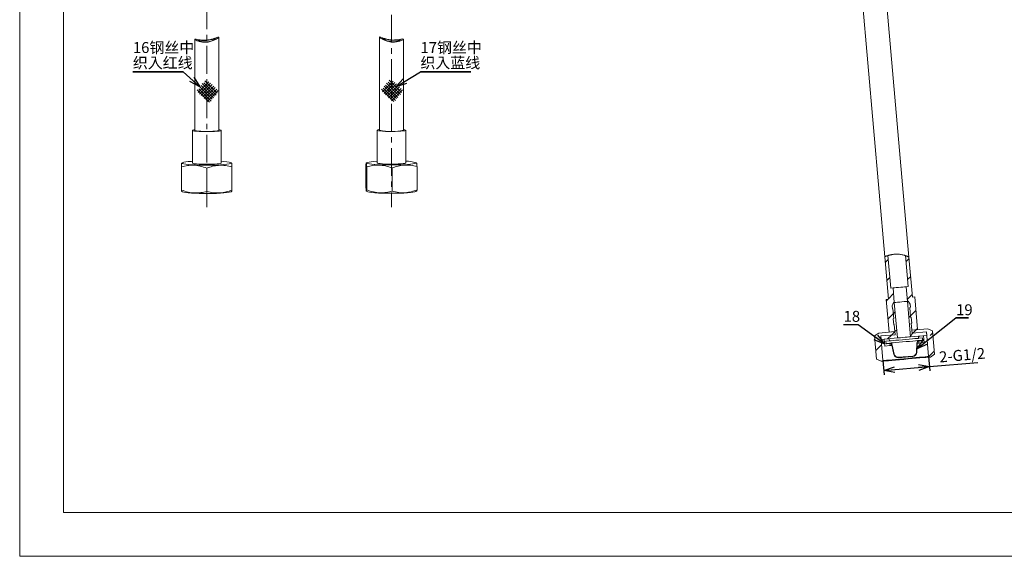
# Paper-space layout 'DL376T98' of a CAD drawing. Units: millimetres. Extents: x 0 to 420, y 0 to 297.
# Drawn here: x 0 to 225, y 0 to 123 of the extents above; entities that cross this region are included whole.
import ezdxf

# ---------------------------------------------------------------- set-up
doc = ezdxf.new("R2010")
doc.units = ezdxf.units.MM
doc.linetypes.add('CENTER', pattern=[10.16, 6.35, -1.27, 1.27, -1.27])
doc.layers.add('アノテーション', color=7, linetype='Continuous')
doc.layers.add('边框', color=7, linetype='Continuous', lineweight=15)
doc.styles.add('SLDTEXTSTYLE0', font='TXT', dxfattribs={"width": 0.7})
doc.styles.add('SLDTEXTSTYLE1', font='TXT', dxfattribs={"width": 0.7, "bigfont": 'bigfont'})
doc.dimstyles.new('SLDDIMSTYLE1', dxfattribs={"dimtxt": 0.18, "dimasz": 2.5, "dimexe": 0, "dimexo": 0.0625, "dimgap": 0, "dimtad": 0, "dimtih": 1, "dimtoh": 1, "dimdec": 0, "dimrnd": 1e-09, "dimzin": 0, "dimdsep": 46, "dimtxsty": 'Standard', "dimblk1": 'OPEN30', "dimblk2": 'OPEN30', "dimsah": 1, "dimcen": 0.09, "dimadec": 0, "dimazin": 0, "dimtfac": 2.5, "dimtdec": 0, "dimtofl": 0, "dimtmove": 0, "dimatfit": 3, "dimldrblk": 'OPEN30', "dimfxl": 1, "dimfrac": 2, "dimtolj": 1, "dimtzin": 0, "dimarcsym": 0})
doc.dimstyles.new('SLDDIMSTYLE5', dxfattribs={"dimtxt": 2.5, "dimasz": 2.5, "dimexe": 0, "dimexo": 0.0625, "dimtad": 3, "dimdec": 1, "dimlfac": 2, "dimrnd": 1e-09, "dimzin": 12, "dimdsep": 46, "dimtxsty": 'SLDTEXTSTYLE0', "dimblk1": 'OPEN30', "dimblk2": 'OPEN30', "dimsah": 1, "dimcen": 0.09, "dimadec": 0, "dimazin": 3, "dimtfac": 1, "dimtdec": 1, "dimtofl": 0, "dimtmove": 0, "dimatfit": 3, "dimldrblk": 'OPEN30', "dimfxl": 1, "dimfrac": 2, "dimtolj": 1, "dimtzin": 12, "dimarcsym": 0})

# ---------------------------------------------------------------- blocks, each defined once
blk = doc.blocks.new('块20')
at = {"layer": 'アノテーション', "color": 7, "lineweight": 0}
for p, q in [((5.4, 9.35), (0.41, 4.37)), ((3.5, 9.76), (9.12, 4.11)), ((0, 5.65), (5.62, 0)), ((0.81, 6.08), (6.43, 0.43)), ((6.15, 8.68), (1.16, 3.7)), ((1.23, 6.97), (6.85, 1.32)), ((1.84, 7.54), (7.47, 1.89)), ((6.86, 8.02), (1.87, 3.04)), ((2.27, 8.44), (7.89, 2.79)), ((7.62, 7.36), (2.63, 2.38)), ((3.07, 8.86), (8.7, 3.21)), ((8.19, 6.65), (3.2, 1.67)), ((8.94, 5.99), (3.95, 1.01)), ((9.65, 5.33), (4.66, 0.35))]:
    blk.add_line(p, q, dxfattribs=at)
blk = doc.blocks.new('块19')
at = {"layer": 'アノテーション', "color": 7, "lineweight": 0}
for p, q in [((5.4, 9.35), (0.41, 4.37)), ((3.5, 9.76), (9.12, 4.11)), ((0, 5.65), (5.62, 0)), ((0.8, 6.07), (6.43, 0.43)), ((6.17, 8.67), (1.18, 3.69)), ((1.23, 6.97), (6.85, 1.32)), ((1.84, 7.54), (7.47, 1.89)), ((6.86, 8.02), (1.87, 3.04)), ((2.27, 8.44), (7.89, 2.79)), ((7.62, 7.36), (2.63, 2.38)), ((3.07, 8.86), (8.7, 3.21)), ((8.19, 6.65), (3.2, 1.67)), ((8.94, 5.99), (3.95, 1.01)), ((9.65, 5.33), (4.66, 0.35))]:
    blk.add_line(p, q, dxfattribs=at)
blk = doc.blocks.new('SW_NOTE_13')
at = {"layer": 'アノテーション', "color": 0}
for p, q in [((-0.03, -3.57), (11.52, -3.57)), ((11.52, -3.57), (-0.03, -3.57)), ((-0.03, -3.57), (11.52, -3.57)), ((11.52, -3.57), (-0.03, -3.57)), ((-0.03, -3.57), (11.52, -3.57)), ((11.52, -3.57), (-0.03, -3.57))]:
    blk.add_line(p, q, dxfattribs=at)
at = {"layer": 'アノテーション', "color": 0, "char_height": 2.5, "attachment_point": 1, "style": 'SLDTEXTSTYLE1'}
for s, insert in [('16钢丝中', (0, 3.22)), ('织入红线', (0, -0.28))]:
    blk.add_mtext(s, dxfattribs=dict(at, insert=insert))
blk = doc.blocks.new('SW_NOTE_14')
at = {"layer": 'アノテーション', "color": 0}
for p, q in [((-0.02, -3.57), (11.53, -3.57)), ((11.53, -3.57), (-0.02, -3.57)), ((-0.02, -3.57), (11.53, -3.57)), ((11.53, -3.57), (-0.02, -3.57)), ((-0.02, -3.57), (11.53, -3.57)), ((11.53, -3.57), (-0.02, -3.57))]:
    blk.add_line(p, q, dxfattribs=at)
at = {"layer": 'アノテーション', "color": 0, "char_height": 2.5, "attachment_point": 1, "style": 'SLDTEXTSTYLE1'}
for s, insert in [('17钢丝中', (0, 3.22)), ('织入蓝线', (0, -0.28))]:
    blk.add_mtext(s, dxfattribs=dict(at, insert=insert))
blk = doc.blocks.new('_OPEN30')
at = {"color": 0, "linetype": 'ByBlock', "lineweight": -2}
for p, q in [((-1, 0.267949), (0, 0)), ((0, 0), (-1, -0.267949)), ((0, 0), (-1, 0))]:
    blk.add_line(p, q, dxfattribs=at)
blk = doc.blocks.new('_D_14')
at = {"layer": 'アノテーション', "color": 7}
for p, q in [((207.68, 45.7), (207.97, 42.4)), ((197.24, 44.78), (197.53, 41.49)), ((197.44, 42.48), (207.88, 43.4)), ((207.88, 43.4), (218.95, 44.36))]:
    blk.add_line(p, q, dxfattribs=at)
at = {"layer": 'アノテーション', "color": 7, "xscale": 2.5, "yscale": 2.5}
for p, rotation in [((197.44, 42.48, 0.05), 185), ((207.88, 43.4, 0.05), 5)]:
    blk.add_blockref('_OPEN30', p, dxfattribs=dict(at, rotation=rotation))
at = {"layer": 'アノテーション', "color": 7, "insert": (209.97, 46.81), "char_height": 2.5, "attachment_point": 1, "rotation": 5, "style": 'SLDTEXTSTYLE0'}
blk.add_mtext('2-G1/2', dxfattribs=at)
blk = doc.blocks.new('SW_NOTE_21')
at = {"layer": 'アノテーション', "color": 0}
for p, q in [((0, 0), (2.86, 0)), ((2.86, 0), (0, 0)), ((0, 0), (2.86, 0)), ((2.86, 0), (0, 0)), ((0, 0), (2.86, 0)), ((2.86, 0), (0, 0))]:
    blk.add_line(p, q, dxfattribs=at)
at = {"layer": 'アノテーション', "color": 0, "insert": (0.02, 3.12), "char_height": 2.5, "attachment_point": 1, "style": 'SLDTEXTSTYLE0'}
blk.add_mtext('19', dxfattribs=at)
blk = doc.blocks.new('SW_HATCH_0')
at = {"color": 0, "linetype": 'Continuous', "lineweight": 0}
for p, q in [((-38.85, 41.97), (-36.77, 44.05)), ((-35.06, 41.27), (-32.56, 43.77)), ((-31.21, 40.63), (-28.35, 43.49)), ((-27.35, 40), (-24.14, 43.21)), ((-23.5, 39.36), (-19.93, 42.93)), ((-19.65, 38.72), (-15.72, 42.65)), ((-15.8, 38.09), (-11.51, 42.37)), ((-8.01, 41.38), (-7.3, 42.09)), ((-4.45, 40.45), (-3.09, 41.81)), ((0.41, 40.82), (1.12, 41.53)), ((3.64, 39.56), (5.33, 41.25)), ((8.83, 40.26), (9.54, 40.97)), ((-12.51, 36.88), (-9.68, 39.71)), ((11.4, 38.34), (12.69, 39.63)), ((-9.68, 35.23), (-8.7, 36.2)), ((-4.53, 35.89), (-3.93, 36.48)), ((-4.02, 36.39), (-2.37, 38.05)), ((-11.53, 33.37), (-10.76, 34.14)), ((-3.59, 32.33), (-2, 33.92)), ((-1.75, 34.17), (-0.44, 35.48)), ((1.39, 32.82), (2.76, 34.2)), ((2.79, 34.22), (4.46, 35.89)), ((-8.2, 32.21), (-7.37, 33.04)), ((9.11, 31.56), (10.11, 32.56)), ((-10.81, 29.6), (-10.16, 30.25)), ((-7.75, 28.17), (-6.37, 29.56)), ((-1.81, 29.62), (0.02, 31.45)), ((-1.14, 25.8), (3.31, 30.25)), ((8.1, 30.55), (8.88, 31.33)), ((11.27, 29.23), (11.34, 29.3)), ((-14.71, 25.7), (-13.34, 27.08)), ((-10.03, 25.89), (-8.43, 27.49)), ((-8.1, 27.82), (-7.38, 28.55)), ((-3.73, 28.16), (-3.35, 28.55)), ((4.57, 27.99), (5.72, 29.14)), ((7.75, 25.71), (9.36, 27.32)), ((10.94, 28.9), (11.27, 29.23)), ((-39.31, 23.55), (-37.94, 24.92)), ((-34.39, 23.98), (-33.02, 25.35)), ((-29.47, 24.41), (-28.1, 25.78)), ((-24.55, 24.84), (-23.18, 26.21)), ((-19.63, 25.27), (-18.26, 26.65)), ((-7.01, 24.42), (-5.91, 25.52)), ((-4.75, 22.9), (-2.25, 25.41)), ((1.98, 24.43), (3.52, 25.97)), ((4.91, 24.09), (6.41, 25.59)), ((9.53, 23), (12.72, 26.19)), ((-59.45, 21.37), (-57.62, 23.2)), ((-59.09, 17.25), (-52.7, 23.63)), ((-49.15, 22.69), (-47.78, 24.06)), ((-44.23, 23.12), (-42.86, 24.49)), ((-9.23, 22.2), (-7.45, 23.98)), ((-6.28, 21.38), (-4.8, 22.86)), ((-4.41, 19.01), (-0.22, 23.2)), ((-4.07, 15.11), (4.43, 23.61)), ((-3.73, 11.21), (7.76, 22.7)), ((7.81, 22.75), (8.74, 23.69)), ((8.84, 23.78), (9.51, 24.45)), ((-53.18, 18.66), (-50.78, 21.06)), ((-51.41, 15.94), (-46.7, 20.65)), ((11.47, 20.45), (12.72, 21.7)), ((-48.17, 14.69), (-43.86, 19)), ((-43.86, 19), (-43.24, 19.62)), ((-5.15, 18.27), (-4.46, 18.96)), ((2.28, 12.98), (8.1, 18.81)), ((8.15, 18.85), (8.84, 19.54)), ((-55.53, 16.31), (-55.13, 16.71)), ((-42.74, 15.64), (-40.81, 17.56)), ((-38.75, 15.14), (-37.58, 16.3)), ((-34.55, 14.84), (-33.39, 16)), ((11.47, 15.96), (12.72, 17.21)), ((-30.35, 14.55), (-29.19, 15.71)), ((-26.16, 14.25), (-24.99, 15.42)), ((-21.96, 13.96), (-20.8, 15.12)), ((-17.76, 13.67), (-16.6, 14.83)), ((-13.77, 13.17), (-12.88, 14.06)), ((-4.81, 14.37), (-4.12, 15.06)), ((6.92, 13.39), (8.44, 14.91)), ((8.49, 14.95), (9.18, 15.65)), ((-11.38, 11.07), (-10.49, 11.96)), ((-1.55, 9.15), (2.11, 12.81)), ((8.85, 11.07), (9.52, 11.75)), ((11.47, 11.47), (12.72, 12.72)), ((-4.47, 10.47), (-3.78, 11.17)), ((-10.78, 7.18), (-9.54, 8.42)), ((-3.74, 6.96), (-3.48, 7.22)), ((-3.69, 5.29), (-2.1, 6.88)), ((0, 0), (7.74, 7.74)), ((0.65, 7.12), (2.45, 8.92)), ((11.82, 7.33), (12.72, 8.23)), ((-8.67, 4.8), (-7.3, 6.17)), ((-0.15, 4.34), (2.1, 6.59)), ((7.07, 5.06), (8.02, 6.01)), ((9.26, 4.77), (9.92, 5.43)), ((-10.78, 2.69), (-9.53, 3.94)), ((-6.18, 2.8), (-4.59, 4.39)), ((8.81, 2.56), (9.26, 3.01)), ((11.47, 2.49), (12.46, 3.48)), ((-10.78, -1.8), (-9.53, -0.55)), ((1.93, -2.56), (3.22, -1.27)), ((11.47, -2), (12.72, -0.75)), ((-10.78, -6.29), (-9.53, -5.04)), ((10.86, -7.1), (12.28, -5.68)), ((-10.78, -10.78), (-9.53, -9.53)), ((9.22, -13.23), (10.63, -11.82)), ((-10.78, -15.27), (-9.53, -14.02)), ((7.87, -19.07), (8.99, -17.95)), ((-10.78, -19.76), (-9.53, -18.51)), ((11.59, -19.84), (12.72, -18.71)), ((-10.78, -24.25), (-9.53, -23)), ((11.47, -24.45), (12.72, -23.2)), ((-10.78, -28.74), (-9.53, -27.49)), ((11.47, -28.94), (12.72, -27.69)), ((-9, -31.45), (-7.5, -29.95)), ((9.47, -30.94), (10.46, -29.95)), ((-9.74, -32.95), (-8.53, -31.73)), ((11.45, -32.95), (12.47, -31.92)), ((11.97, -41.91), (12.43, -41.45)), ((16.24, -125.52), (15.55, -126.22)), ((20.99, -125.27), (20.29, -125.96)), ((16.6, -129.65), (15.91, -130.35)), ((21.35, -129.4), (20.66, -130.09)), ((16.13, -134.62), (15.81, -134.94)), ((17.43, -133.32), (16.27, -134.47)), ((21.71, -133.53), (20.56, -134.68)), ((22.53, -137.19), (21.32, -138.41)), ((17.39, -137.85), (16.17, -139.07)), ((17.79, -137.45), (17.39, -137.85)), ((21.32, -138.41), (20.92, -138.81)), ((18.15, -141.58), (17.75, -141.98)), ((22.64, -141.58), (21.86, -142.35)), ((22.89, -141.32), (22.64, -141.58)), ((16.94, -142.79), (16.07, -143.66)), ((17.72, -142.01), (16.94, -142.79)), ((17.75, -141.98), (17.72, -142.01)), ((21.86, -142.35), (21.28, -142.94)), ((23.35, -143.02), (23.16, -143.21)), ((26.38, -142.32), (25.82, -142.89)), ((14.7, -145.03), (13.4, -146.32)), ((17.09, -145.05), (17.02, -145.12)), ((18.49, -147.89), (18.4, -147.97)), ((26.74, -146.45), (25.47, -147.72))]:
    blk.add_line(p, q, dxfattribs=at)

psp = doc.layouts.new('DL376T98')

# ---------------------------------------------------------------- linework, layer by layer
at = {"color": 7, "linetype": 'Continuous', "lineweight": 0}
for p, q in [((0, 297), (0, 0)), ((0, 0), (420, 0))]:
    psp.add_line(p, q, dxfattribs=at)
at = {"color": 7, "linetype": 'Continuous', "lineweight": 15}
for p, q in [((192.053541, 132.610233), (197.659287, 68.536253)), ((203.189454, 68.43158), (197.574551, 132.610233)), ((40.007411, 118.234767), (40.007411, 97.417707)), ((45.507411, 97.417707), (45.507411, 118.712524)), ((82.196626, 118.759057), (82.196626, 97.461367)), ((87.696625, 97.461367), (87.696625, 118.277842)), ((39.507412, 97.417707), (39.507412, 89.946246)), ((46.007412, 89.946246), (46.007412, 97.417707)), ((81.696626, 97.461367), (81.696626, 89.989906)), ((88.196626, 89.989906), (88.196626, 97.461367)), ((37.197369, 90.020536), (37.007412, 89.912547)), ((48.507412, 89.912547), (48.317453, 90.020536)), ((79.386584, 90.064196), (79.169283, 89.940658)), ((90.674095, 89.969015), (90.506668, 90.064196)), ((37.007412, 83.765155), (37.007412, 89.073403)), ((42.757411, 83.475819), (42.757411, 88.784067)), ((48.507412, 83.765155), (48.507412, 89.073403)), ((79.105091, 84.373204), (79.105091, 89.681452)), ((79.292755, 83.794764), (79.292755, 89.103012)), ((85.134291, 83.519711), (85.134291, 88.827959)), ((90.78816, 83.823098), (90.78816, 89.131339)), ((37.007412, 83.504683), (37.197369, 83.396694)), ((48.317453, 83.396694), (48.507412, 83.504683)), ((79.219156, 83.535536), (79.386584, 83.440354)), ((90.506668, 83.440354), (90.723968, 83.563892)), ((197.659287, 68.536253), (198.511175, 58.799142)), ((199.040431, 61.354996), (198.389582, 68.794237)), ((202.407162, 68.767951), (203.02521, 61.703624)), ((203.990246, 59.278505), (203.189454, 68.43158)), ((199.538528, 61.398575), (199.040431, 61.354996)), ((199.830941, 58.056282), (199.538528, 61.398575)), ((203.02521, 61.703624), (202.527112, 61.660045)), ((202.527112, 61.660045), (202.819525, 58.317745)), ((198.511175, 58.799142), (198.013078, 58.755563)), ((198.013078, 58.755563), (198.666747, 51.284106)), ((204.488344, 59.322076), (203.990246, 59.278505)), ((205.142009, 51.850618), (204.488344, 59.322076)), ((199.337809, 57.292813), (199.659231, 58.041261)), ((199.398636, 56.59757), (199.337809, 57.292813)), ((199.521541, 56.608321), (199.398636, 56.59757)), ((199.718016, 54.362619), (199.521541, 56.608321)), ((199.659231, 58.041261), (199.830941, 58.056282)), ((200.540821, 49.942339), (199.830941, 58.056282)), ((202.819525, 58.317745), (202.991235, 58.332773)), ((202.819525, 58.317745), (203.529402, 50.203802)), ((202.991235, 58.332773), (203.437741, 57.651506)), ((203.498564, 56.956263), (203.375659, 56.945512)), ((203.375659, 56.945512), (203.572135, 54.69981)), ((203.437741, 57.651506), (203.498564, 56.956263)), ((199.595112, 54.351868), (199.718016, 54.362619)), ((199.714764, 52.984202), (199.595112, 54.351868)), ((203.572135, 54.69981), (203.695039, 54.710561)), ((203.695039, 54.710561), (203.814696, 53.342895)), ((199.837669, 52.994953), (199.714764, 52.984202)), ((199.977319, 51.398763), (199.837669, 52.994953)), ((200.039054, 50.693096), (199.837669, 52.994953)), ((203.814696, 53.342895), (203.691791, 53.332144)), ((203.691791, 53.332144), (203.831437, 51.735962)), ((203.691791, 53.332144), (203.893176, 51.030295)), ((203.831437, 51.735962), (207.507975, 52.057611)), ((203.831437, 51.735962), (205.142009, 51.850618)), ((207.507975, 52.057611), (208.56969, 51.562527)), ((195.341165, 50.405184), (196.300783, 51.077114)), ((195.805577, 45.096935), (195.341165, 50.405184)), ((196.300783, 51.077114), (199.977319, 51.398763)), ((196.7473, 50.405109), (200.039054, 50.693096)), ((197.239003, 44.784935), (196.7473, 50.405109)), ((196.816296, 49.61648), (196.7473, 50.405109)), ((196.816296, 49.61648), (200.540821, 49.942339)), ((198.672953, 49.778918), (197.552237, 49.680868)), ((197.552237, 49.680868), (197.691686, 48.086958)), ((198.666747, 51.284106), (199.977319, 51.398763)), ((198.672953, 49.778918), (198.773134, 49.285771)), ((200.039054, 50.693096), (199.977319, 51.398763)), ((203.529402, 50.203802), (207.253925, 50.52966)), ((203.831437, 51.735962), (203.893176, 51.030295)), ((203.893176, 51.030295), (207.184932, 51.318282)), ((205.384246, 49.864174), (205.39727, 50.367223)), ((206.262707, 49.941027), (205.384246, 49.864174)), ((206.517986, 50.465272), (205.39727, 50.367223)), ((206.314999, 49.343312), (206.262707, 49.941027)), ((206.657439, 48.871362), (206.517986, 50.465272)), ((207.184932, 51.318282), (207.676633, 45.698108)), ((207.184932, 51.318282), (207.253925, 50.52966)), ((209.034103, 46.254279), (208.56969, 51.562527)), ((197.691686, 48.086958), (198.812402, 48.185007)), ((198.773134, 49.285771), (197.894673, 49.208918)), ((197.894673, 49.208918), (197.946965, 48.611203)), ((197.946965, 48.611203), (198.893349, 48.694001)), ((198.138665, 48.714803), (198.704406, 48.764297)), ((198.146205, 48.628637), (198.138665, 48.714803)), ((198.711946, 48.678131), (198.146205, 48.628637)), ((198.893349, 48.694001), (198.812402, 48.185007)), ((199.738707, 46.199755), (199.242047, 48.295343)), ((199.822876, 46.219708), (199.326216, 48.315288)), ((205.008089, 48.812391), (204.882871, 46.662392)), ((205.094445, 48.807354), (204.969223, 46.65737)), ((205.368615, 49.260514), (206.314999, 49.343312)), ((205.536719, 48.773313), (205.368615, 49.260514)), ((205.536719, 48.773313), (206.657439, 48.871362)), ((205.542482, 49.362557), (206.108223, 49.412051)), ((206.115763, 49.325877), (205.550018, 49.276383)), ((206.108223, 49.412051), (206.115763, 49.325877)), ((196.867296, 44.601844), (195.805577, 45.096935)), ((204.050533, 45.805486), (200.791369, 45.520352)), ((204.058069, 45.719312), (200.798906, 45.434178)), ((207.839134, 45.561762), (207.676633, 45.698108)), ((207.839134, 45.561762), (208.074487, 45.582356)), ((209.034103, 46.254279), (208.074487, 45.582356)), ((196.867296, 44.601844), (197.102646, 44.622438)), ((197.239003, 44.784935), (197.102646, 44.622438))]:
    psp.add_line(p, q, dxfattribs=at)
at = {"color": 7, "linetype": 'Continuous', "lineweight": 15, "flags": 128}
for points in [[(40.007411, 97.568667), (39.77321, 97.529901), (39.556787, 97.466896), (39.512911, 97.401237), (39.643946, 97.336469), (39.942829, 97.276079), (40.393448, 97.223325), (40.971507, 97.18105), (41.645846, 97.151535), (42.38011, 97.136366), (43.134714, 97.136366), (43.868976, 97.151535), (44.543315, 97.18105), (45.121376, 97.223325), (45.571995, 97.276079), (45.870878, 97.336469), (46.001914, 97.401237), (45.958037, 97.466896), (45.741615, 97.529901), (45.507411, 97.568667)], [(40.007411, 97.417707), (40.101115, 97.355673), (40.375842, 97.297868), (40.812867, 97.248229), (41.382412, 97.210141), (42.045659, 97.186195), (42.757411, 97.178029), (43.469163, 97.186195), (44.132412, 97.210141), (44.701955, 97.248229), (45.138982, 97.297868), (45.413707, 97.355673), (45.507411, 97.417707)], [(82.196626, 97.612327), (82.087238, 97.596007), (81.808057, 97.534905), (81.698079, 97.469839), (81.763231, 97.404314), (81.999999, 97.341871), (82.395623, 97.285865), (82.92877, 97.239321), (83.570701, 97.204751), (84.286808, 97.184012), (85.038486, 97.178227)], [(85.038486, 97.178227), (85.785213, 97.187704), (86.486729, 97.211937), (87.105221, 97.249614), (87.60734, 97.29871), (87.96602, 97.356571), (88.161924, 97.420084), (88.184489, 97.485824), (88.032501, 97.550245), (87.714153, 97.609872), (87.696625, 97.612327)], [(37.132411, 89.946246), (37.222807, 89.858709), (37.491091, 89.773989), (37.928638, 89.694796), (38.521385, 89.623696), (39.250281, 89.562951), (40.091901, 89.514537), (41.019191, 89.479989), (42.002349, 89.460431), (43.009777, 89.45649), (44.009092, 89.468291), (44.968177, 89.495449), (45.856206, 89.537097), (46.64464, 89.591896), (47.308133, 89.658087), (47.825361, 89.733539), (48.179703, 89.815824), (48.359767, 89.902303), (48.359767, 89.990197), (48.179703, 90.076676), (47.825361, 90.15896), (47.308133, 90.234412), (46.64464, 90.300596), (46.007412, 90.346387)], [(39.507412, 90.346387), (39.250281, 90.329541), (38.521385, 90.268804), (37.928638, 90.197696), (37.491091, 90.118511), (37.222807, 90.033783), (37.132411, 89.946246)], [(81.696626, 90.390047), (80.946034, 90.334541), (80.304271, 90.266748), (79.811717, 90.190051), (79.484204, 90.106925), (79.332257, 90.020037), (79.36076, 89.932179), (79.568798, 89.846177), (79.949683, 89.764795), (80.491175, 89.690646), (81.175868, 89.626124), (81.981756, 89.573285), (82.882939, 89.533842), (83.85045, 89.509053), (84.853191, 89.499725), (85.858936, 89.506148), (86.835361, 89.528119), (87.751078, 89.564933), (88.576658, 89.615403), (89.285566, 89.677913), (89.855016, 89.750452), (90.266707, 89.830688), (90.507407, 89.916041), (90.569378, 90.003765), (90.569378, 90.003765)], [(81.696626, 89.989906), (81.763231, 89.932857), (81.999999, 89.870407), (82.395623, 89.814408), (82.92877, 89.767864), (83.570701, 89.733286), (84.286808, 89.712551), (85.038486, 89.706762)], [(85.038486, 89.706762), (85.785213, 89.716247), (86.486729, 89.740476), (87.105221, 89.778154), (87.60734, 89.827245), (87.96602, 89.885114), (88.161924, 89.948623), (88.196626, 89.989906)], [(39.507412, 89.946246), (39.512911, 89.92978), (39.643946, 89.865012), (39.942829, 89.804618), (40.393448, 89.751868), (40.971507, 89.709593), (41.645846, 89.680074), (42.38011, 89.664905), (43.134714, 89.664905), (43.868976, 89.680074), (44.543315, 89.709593), (45.121376, 89.751868), (45.571995, 89.804618), (45.870878, 89.865012), (46.001914, 89.92978), (46.007412, 89.946246)], [(37.197369, 83.396694), (37.222807, 83.383447), (37.491091, 83.298719), (37.928638, 83.219534), (38.521385, 83.148426), (39.250281, 83.087689), (40.091901, 83.039267), (41.019191, 83.004726), (42.002349, 82.985169), (43.009777, 82.981227), (44.009092, 82.993022), (44.968177, 83.020186), (45.856206, 83.061835), (46.64464, 83.116634), (47.308133, 83.182818), (47.825361, 83.25827), (48.179703, 83.340554), (48.317453, 83.396694)], [(79.386584, 83.440354), (79.568798, 83.370915), (79.949683, 83.289532), (80.491175, 83.215384), (81.175868, 83.150855), (81.981756, 83.098023), (82.882939, 83.058579), (83.85045, 83.033791), (84.853191, 83.024456), (85.858936, 83.030885), (86.835361, 83.052857), (87.751078, 83.08967), (88.576658, 83.140141), (89.285566, 83.202651), (89.855016, 83.27519), (90.266707, 83.355425), (90.506668, 83.440354)], [(202.527112, 61.660045), (202.436994, 61.652163), (202.177516, 61.629461), (201.779968, 61.594674), (201.292302, 61.552012), (200.773339, 61.506608), (200.285676, 61.463946), (199.888128, 61.429159), (199.628647, 61.406457), (199.538528, 61.398575)], [(202.819525, 58.317745), (202.729407, 58.309862), (202.469929, 58.28716), (202.072381, 58.252381), (201.584715, 58.209719), (201.065752, 58.164315), (200.578089, 58.121646), (200.180541, 58.086866), (199.92106, 58.064164), (199.830941, 58.056282)], [(202.819525, 58.317745), (202.729407, 58.309862), (202.469929, 58.28716), (202.072381, 58.252381), (201.584715, 58.209719), (201.065752, 58.164315), (200.578089, 58.121646), (200.180541, 58.086866), (199.92106, 58.064164), (199.830941, 58.056282)], [(198.773134, 49.285771), (198.869187, 49.294175), (199.151765, 49.318904), (199.604447, 49.358504), (200.200918, 49.410687), (200.906522, 49.472423), (201.68025, 49.540111), (202.47713, 49.609834), (203.250854, 49.677523), (203.956458, 49.739258), (204.552933, 49.791442), (205.005611, 49.831049), (205.28819, 49.85577), (205.384246, 49.864174)], [(203.529402, 50.203802), (203.439287, 50.195919), (203.179806, 50.173217), (202.782258, 50.138438), (202.294591, 50.095776), (201.775632, 50.050372), (201.287965, 50.007702), (200.890417, 49.972923), (200.630936, 49.950221), (200.540821, 49.942339)], [(205.542482, 49.362557), (205.443128, 49.353862), (205.150849, 49.328291), (204.682629, 49.287328), (204.06568, 49.233349), (203.335851, 49.169497), (202.535561, 49.099484), (201.711326, 49.02737), (200.911037, 48.957357), (200.181211, 48.893505), (199.564259, 48.839526), (199.096038, 48.798563), (198.803759, 48.772992), (198.704406, 48.764297)], [(198.812402, 48.185007), (198.910101, 48.193553), (199.197519, 48.218699), (199.258938, 48.224078)], [(205.090187, 48.734242), (205.151602, 48.739614), (205.439019, 48.764759), (205.536719, 48.773313)], [(207.839134, 45.561762), (207.747731, 45.55376), (207.47663, 45.530038), (207.035064, 45.491414), (206.438071, 45.439185), (205.705981, 45.375125), (204.863723, 45.301439), (203.939981, 45.22063), (202.966209, 45.135425), (201.975572, 45.04876), (201.0018, 44.96357), (200.078058, 44.882746), (199.2358, 44.80906), (198.50371, 44.745015), (197.906717, 44.692786), (197.465151, 44.654147), (197.19405, 44.63044), (197.102646, 44.622438)], [(197.239003, 44.784935), (197.327863, 44.792713), (197.591416, 44.815765), (198.020692, 44.853331), (198.601066, 44.904099), (199.312779, 44.966371), (200.131591, 45.038001), (201.02962, 45.116575), (201.976284, 45.199396), (202.939349, 45.283662), (203.886013, 45.366483), (204.784042, 45.445041), (205.602857, 45.516686), (206.314567, 45.578943), (206.894945, 45.629726), (207.324217, 45.667277), (207.58777, 45.690344), (207.676633, 45.698108)]]:
    psp.add_lwpolyline(points, dxfattribs=at)
at = {"color": 7, "linetype": 'Continuous', "lineweight": 15}
for centre, radius, start, end in [((84.320332, 105.719717), 8.527043, 255.57837339, 274.73592372), ((85.685966, 104.865174), 7.671968, 265.05280193, 285.19343898), ((88.303178, 83.564063), 6.826816, 70.61248854, 90.89429754), ((198.755527, 48.18003), 0.5865, 13.33353978, 95.00037903), ((198.75552, 48.180028), 0.500006, 13.3340119, 94.99956214), ((205.593598, 48.778287), 0.586502, 94.99992846, 176.66647416), ((205.593605, 48.77828), 0.500007, 95.00102753, 176.66650738), ((200.71176, 46.430385), 1.000011, 193.33399768, 274.99938526), ((200.711747, 46.430368), 0.913493, 193.33292972, 275.00042297), ((203.970922, 46.715504), 0.913494, 274.99965985, 356.66683713), ((203.970903, 46.715518), 1.000012, 275.00053076, 356.66653583)]:
    psp.add_arc(centre, radius, start, end, dxfattribs=at)
for points, knots in [([(42.757411, 118.067956), (43.053924, 118.107953), (43.645735, 118.187783), (44.437337, 118.428611), (45.082575, 118.652533), (45.474749, 118.771052), (45.544315, 118.725781), (45.336108, 118.547461), (44.892717, 118.271736), (44.216409, 117.937393), (43.340525, 117.64362), (42.396986, 117.540826), (41.549626, 117.633849), (40.831458, 117.821726), (40.276524, 118.043655), (39.985051, 118.218491), (40.006376, 118.291791), (40.314646, 118.264677), (40.87903, 118.167518), (41.660963, 118.057819), (42.339851, 118.035304), (42.70316, 118.063714), (42.757411, 118.067956)], [0, 0, 0, 0, 0.0511524144, 0.1020952775, 0.1579962536, 0.2148773202, 0.2661313234, 0.3136321572, 0.3621751395, 0.4152779576, 0.4727730166, 0.5269742649, 0.5739736414, 0.6226348758, 0.6759700706, 0.7300023409, 0.7815358025, 0.8317440323, 0.8833902951, 0.9374301748, 0.9906567623, 1, 1, 1, 1]), ([(42.757411, 118.002588), (42.544377, 117.991061), (42.118601, 117.968023), (41.539842, 118.005408), (41.078017, 118.048502), (40.790967, 118.063803), (40.725015, 118.021841), (40.882099, 117.924881), (41.239819, 117.796166), (41.768504, 117.675689), (42.409129, 117.620234), (43.068782, 117.676636), (43.681269, 117.82618), (44.21453, 118.030765), (44.60736, 118.235045), (44.785536, 118.370161), (44.736944, 118.40632), (44.495478, 118.355907), (44.078021, 118.243138), (43.488592, 118.093733), (43.006846, 118.033681), (42.757411, 118.002588)], [0, 0, 0, 0, 0.0503464304, 0.1006235125, 0.1526919036, 0.2065571617, 0.2595595645, 0.3112434776, 0.3632681905, 0.4167640149, 0.4703432993, 0.521185699, 0.5707539431, 0.6238528592, 0.6801720467, 0.7346263896, 0.7848949686, 0.8338921367, 0.8853344775, 0.9406292698, 1, 1, 1, 1]), ([(85.024354, 117.632354), (84.727154, 117.676584), (84.133973, 117.764863), (83.330516, 118.078803), (82.666827, 118.416481), (82.250034, 118.686807), (82.154383, 118.802358), (82.338708, 118.771292), (82.761215, 118.624342), (83.420592, 118.394389), (84.28613, 118.164401), (85.228457, 118.069093), (86.082772, 118.119228), (86.814471, 118.223684), (87.38963, 118.320893), (87.706259, 118.340651), (87.711101, 118.252579), (87.426964, 118.076665), (86.882981, 117.853724), (86.11555, 117.654602), (85.441528, 117.602092), (85.078555, 117.628422), (85.024354, 117.632354)], [0, 0, 0, 0, 0.0511524254, 0.1020951579, 0.157996207, 0.2148772457, 0.2661312737, 0.3136320815, 0.3621751102, 0.4152778234, 0.4727730399, 0.5269742096, 0.5739735567, 0.6226349087, 0.6759700112, 0.73000231, 0.7815357904, 0.8317439989, 0.8833902517, 0.9374301867, 0.9906566597, 1, 1, 1, 1]), ([(85.003155, 117.697696), (85.215543, 117.690153), (85.640028, 117.675077), (86.209725, 117.768341), (86.657974, 117.895134), (86.927481, 118.018611), (86.974248, 118.094952), (86.798774, 118.111381), (86.425204, 118.080379), (85.884751, 118.032464), (85.238036, 118.014564), (84.578582, 118.069736), (83.971932, 118.183283), (83.449815, 118.31915), (83.073075, 118.424231), (82.913808, 118.442769), (82.980989, 118.364289), (83.239068, 118.211454), (83.670258, 118.014014), (84.269986, 117.801096), (84.753042, 117.73297), (85.003155, 117.697696)], [0, 0, 0, 0, 0.05034636372, 0.10062360541, 0.15269194196, 0.20655715938, 0.25955963613, 0.3112435192, 0.3632682833, 0.41676409331, 0.47034333538, 0.52118572835, 0.57075400271, 0.6238529829, 0.68017208691, 0.7346264411, 0.78489506975, 0.83389222123, 0.8853346142, 0.94062932424, 1, 1, 1, 1]), ([(37.007412, 89.073403), (37.007412, 89.329069), (37.007412, 89.759534), (37.007412, 89.949453), (37.007412, 89.907464), (37.007412, 89.905022)], [0, 0, 0, 0, 0.5794018676, 0.9755372938, 1, 1, 1, 1]), ([(42.757411, 88.784067), (42.258347, 88.956952), (41.249397, 89.306471), (39.754513, 89.490977), (38.325513, 89.402465), (37.449455, 89.183759), (37.007412, 89.073403)], [0, 0, 0, 0, 0.2646073366, 0.5349524842, 0.7653455396, 1, 1, 1, 1]), ([(48.507412, 89.073403), (48.008348, 89.196063), (46.999398, 89.444043), (45.504513, 89.478106), (44.075514, 89.245774), (43.199455, 88.938907), (42.757411, 88.784067)], [0, 0, 0, 0, 0.26460725939, 0.53495239399, 0.76534552903, 1, 1, 1, 1]), ([(48.507412, 89.908181), (48.507412, 89.909606), (48.507412, 89.951743), (48.507412, 89.763761), (48.507412, 89.328971), (48.507412, 89.073403)], [0, 0, 0, 0, 0.014217861, 0.4205624707, 1, 1, 1, 1]), ([(79.292755, 89.103012), (79.284802, 89.203914), (79.261564, 89.498728), (79.221626, 89.846154), (79.166031, 90.021591), (79.127651, 89.80737), (79.105091, 89.681452)], [0, 0, 0, 0, 0.1299063907, 0.3795564287, 0.6353065142, 1, 1, 1, 1]), ([(85.134291, 88.827959), (84.627282, 88.999601), (83.602269, 89.346607), (82.083589, 89.527409), (80.63184, 89.435343), (79.741835, 89.214463), (79.292755, 89.103012)], [0, 0, 0, 0, 0.264607066, 0.5349523259, 0.7653454779, 1, 1, 1, 1]), ([(90.78816, 89.131339), (90.29744, 89.252779), (89.305359, 89.498293), (87.835465, 89.528702), (86.430357, 89.292886), (85.568944, 88.983878), (85.134291, 88.827959)], [0, 0, 0, 0, 0.2646071156, 0.5349525217, 0.7653455537, 1, 1, 1, 1]), ([(90.674224, 89.954382), (90.68819, 89.930728), (90.718423, 89.879523), (90.756582, 89.529803), (90.780208, 89.231679), (90.78816, 89.131339)], [0, 0, 0, 0, 0.3629020025, 0.7855714302, 1, 1, 1, 1]), ([(37.007412, 83.765155), (37.506476, 83.59227), (38.515425, 83.242751), (40.01031, 83.058245), (41.43931, 83.146757), (42.315368, 83.365464), (42.757411, 83.475819)], [0, 0, 0, 0, 0.26460708963, 0.53495247923, 0.76534557198, 1, 1, 1, 1]), ([(37.007412, 83.507536), (37.007412, 83.506585), (37.007412, 83.437267), (37.007412, 83.602344), (37.007412, 83.765155)], [0, 0, 0, 0, 0.0137193503, 1, 1, 1, 1]), ([(42.757411, 83.475819), (43.256475, 83.353159), (44.265425, 83.105179), (45.760311, 83.071116), (47.18931, 83.303448), (48.065369, 83.610315), (48.507412, 83.765155)], [0, 0, 0, 0, 0.2646072625, 0.5349526393, 0.7653457434, 1, 1, 1, 1]), ([(48.507412, 83.765155), (48.507412, 83.603191), (48.507412, 83.438969), (48.507412, 83.506541), (48.507412, 83.507469)], [0, 0, 0, 0, 0.9862585391, 1, 1, 1, 1]), ([(79.105091, 84.373204), (79.127651, 84.108199), (79.165635, 83.66201), (79.221212, 83.49007), (79.261171, 83.588783), (79.284802, 83.742894), (79.292755, 83.794764)], [0, 0, 0, 0, 0.36469204531, 0.61403096667, 0.8700941204, 1, 1, 1, 1]), ([(79.292755, 83.794764), (79.799764, 83.623122), (80.824776, 83.276115), (82.343458, 83.095313), (83.795207, 83.187379), (84.685211, 83.408259), (85.134291, 83.519711)], [0, 0, 0, 0, 0.2646069461, 0.5349524797, 0.7653455975, 1, 1, 1, 1]), ([(85.134291, 83.519711), (85.625011, 83.39827), (86.617093, 83.152756), (88.086986, 83.122348), (89.492096, 83.358161), (90.353508, 83.667175), (90.78816, 83.823098)], [0, 0, 0, 0, 0.26460726633, 0.53495235677, 0.76534555422, 1, 1, 1, 1]), ([(90.78816, 83.823098), (90.780213, 83.769464), (90.75906, 83.626703), (90.737253, 83.596956), (90.723638, 83.578384)], [0, 0, 0, 0, 0.3756915766, 1, 1, 1, 1]), ([(197.659287, 68.536253), (197.670963, 68.540879), (197.697575, 68.55142), (197.745269, 68.570036), (197.838268, 68.605758), (197.953685, 68.648501), (198.090903, 68.696942), (198.269383, 68.757298), (198.468667, 68.819408), (198.68806, 68.881016), (198.872582, 68.928358), (199.068185, 68.973406), (199.274913, 69.015135), (199.493386, 69.052376), (199.715046, 69.082583), (199.936854, 69.104953), (200.158, 69.119349), (200.383955, 69.12535), (200.673284, 69.121224), (201.021929, 69.096217), (201.421647, 69.038251), (201.803356, 68.955722), (202.10778, 68.869466), (202.338746, 68.792954), (202.502347, 68.733715), (202.652698, 68.67498), (202.787414, 68.618826), (202.904476, 68.567352), (203.00293, 68.522124), (203.081852, 68.484593), (203.138403, 68.45699), (203.171786, 68.440413), (203.185876, 68.433369), (203.189454, 68.43158)], [0, 0, 0, 0, 0.0065871823, 0.0150123987, 0.0268524825, 0.0588375726, 0.0795601185, 0.1031723084, 0.1576522471, 0.1890133565, 0.2226833007, 0.257555834, 0.2942776619, 0.3332797219, 0.3737741991, 0.4115848468, 0.4501810967, 0.4899810565, 0.5301028664, 0.6019076983, 0.6731313624, 0.7417642452, 0.8065838513, 0.8389761069, 0.8693610836, 0.897830628, 0.9236282392, 0.945903813, 0.9648975412, 0.9804516704, 0.9917380219, 0.9979017448, 1, 1, 1, 1])]:
    psp.add_open_spline(points, degree=3, knots=knots, dxfattribs=at)
at = {"layer": 'アノテーション', "color": 7, "linetype": 'CENTER', "lineweight": 0}
for p, q in [((42.757412, 79.895777), (42.757412, 134.004433)), ((84.946626, 134.004433), (84.946626, 79.895777))]:
    psp.add_line(p, q, dxfattribs=at)
at = {"layer": 'アノテーション', "color": 7}
for p, q in [((41.150197, 107.373946), (37.380952, 110.833333)), ((85.923766, 107.384284), (91.547619, 110.833333))]:
    psp.add_line(p, q, dxfattribs=at)
at = {"layer": '边框', "lineweight": 0}
for p, q in [((10, 287), (10, 10)), ((10, 10), (410, 10))]:
    psp.add_line(p, q, dxfattribs=at)

# ---------------------------------------------------------------- block references
at = {"color": 7, "linetype": 'Continuous', "lineweight": 0}
psp.add_blockref('SW_HATCH_0', (182.228594, 193.402434), dxfattribs=at)
at = {"color": 7, "linetype": 'Continuous', "xscale": 0.5, "yscale": 0.5, "zscale": 0.5}
for name, p in [('块20', (40.53584, 103.887562)), ('块19', (82.656762, 104.029204))]:
    psp.add_blockref(name, p, dxfattribs=at)
at = {"layer": 'アノテーション', "color": 7}
for name, p in [('SW_NOTE_13', (25.859547, 114.402074)), ('SW_NOTE_14', (91.567662, 114.402074))]:
    psp.add_blockref(name, p, dxfattribs=at)
at = {"layer": 'アノテーション', "color": 7, "xscale": 2.5, "yscale": 2.5}
for p, rotation in [((41.150197, 107.373946), 317.4544907059001), ((85.923766, 107.384284), 211.5203458998)]:
    psp.add_blockref('_OPEN30', p, dxfattribs=dict(at, rotation=rotation))
at = {"layer": 'アノテーション'}
psp.add_blockref('SW_NOTE_21', (213.928571, 54.52381), dxfattribs=at)

# ---------------------------------------------------------------- texts
at = {"layer": 'アノテーション', "insert": (188.236511, 56.142294), "char_height": 2.5, "attachment_point": 1, "style": 'SLDTEXTSTYLE0'}
psp.add_mtext('18', dxfattribs=at)

# ---------------------------------------------------------------- dimensions: what is measured, and where the dimension line sits
at = {"layer": 'アノテーション', "color": 7}
dim = psp.add_linear_dim(base=(207.878097, 43.395354), p1=(197.239002, 44.784939), p2=(207.676632, 45.698114), angle=5, text='2-G1/2', dimstyle='SLDDIMSTYLE5', dxfattribs=at)
dim.commit()
dim.dimension.update_dxf_attribs({"geometry": '_D_14', "text_midpoint": (214.603588, 43.983758), "dimtype": 160})

# ---------------------------------------------------------------- leaders
at = {"layer": 'アノテーション'}
for points in [[(205.017386, 47.484302), (213.928571, 54.52381)], [(197.651179, 48.549943), (191.571429, 52.97619), (188.214286, 52.97619)]]:
    psp.add_leader(points, dimstyle='SLDDIMSTYLE1', dxfattribs=at)

doc.saveas('drawing.dxf')
